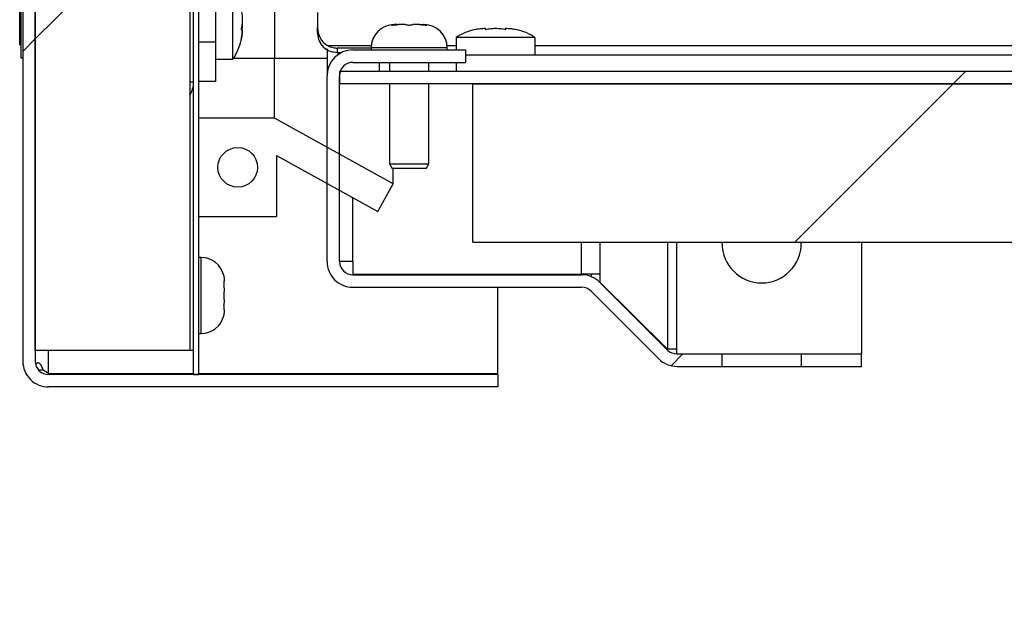
# Model space of a CAD drawing. Units: inches. Extents: x 0.1 to 10.8, y 0.2 to 8.4.
# Drawn here: x 5.5 to 5.7, y 5.9 to 6 of the extents above; entities that cross this region are included whole.
import ezdxf

# ---------------------------------------------------------------- set-up
doc = ezdxf.new("R2010")
doc.units = ezdxf.units.IN
doc.header["$MEASUREMENT"] = 0
pattern_1 = [(45, (0, 0), (-0.08838834764831845, 0.08838834764831845), [])]
pattern_2 = [(45, (0, 0), (-0.2651650429449554, 0.2651650429449554), []), (45, (0.176776695, 0), (-0.2651650429449554, 0.2651650429449554), [])]

msp = doc.modelspace()

# ---------------------------------------------------------------- hatches: boundary and pattern name
at = {"linetype": 'Continuous', "lineweight": 18}
h = msp.add_hatch(dxfattribs=at)
h.set_pattern_fill('ANSI31', angle=2.8e-322, style=0)
h.set_pattern_definition(pattern_1)
edge = h.paths.add_edge_path(flags=0)
edge.add_line((5.481627906976733, 5.945566274720226), (5.564113372093013, 5.945566274720226))
edge.add_line((5.564113372093013, 5.945566274720226), (5.564113372093013, 5.947848251464412))
edge.add_line((5.564113372093013, 5.947848251464412), (5.481627906976733, 5.947848251464412))
edge.add_arc((5.481627906976733, 5.95029011192953), 0.002441860465116279, 180, 270, ccw=False)
edge.add_line((5.479186046511618, 5.95029011192953), (5.479186046511618, 6.950130228208598))
edge.add_arc((5.481627906976733, 6.950130228208598), 0.002441860465116279, 89.9999999999992, 180, ccw=False)
edge.add_line((5.481627906976733, 6.952572088673715), (5.56124999999999, 6.952572088673715))
edge.add_arc((5.56124999999999, 6.951990693324879), 0.000581395348837209, -90.0000000000008, 89.9999999999992, ccw=False)
edge.add_line((5.56124999999999, 6.95140929797604), (5.516874999999989, 6.95140929797604))
edge.add_line((5.516874999999989, 6.95140929797604), (5.516874999999989, 6.949127321231854))
edge.add_line((5.516874999999989, 6.949127321231854), (5.56124999999999, 6.949127321231854))
edge.add_arc((5.56124999999999, 6.951990693324879), 0.002863372093023256, 270.0000000000008, 450.0000000000008)
edge.add_line((5.56124999999999, 6.954854065417901), (5.481627906976733, 6.954854065417901))
edge.add_arc((5.481627906976733, 6.950130228208598), 0.004723837209302325, 90, 180)
edge.add_line((5.47690406976743, 6.950130228208598), (5.476904069767432, 5.95029011192953))
edge.add_arc((5.481627906976733, 5.95029011192953), 0.004723837209302325, 180, 270.0000000000008)
h = msp.add_hatch(dxfattribs=at)
h.set_pattern_fill('ANSI31', angle=2.8e-322, style=0)
h.set_pattern_definition(pattern_1)
h.paths.add_polyline_path([(5.503531976744166, 5.952252321231869), (5.507575731861491, 5.952252321231869), (5.507575731861491, 6.951525577045824), (5.503531976744164, 6.951525577045824), (5.479186046511606, 6.951525577045824), (5.479186046511607, 5.952252321231869)], flags=0)
h = msp.add_hatch(dxfattribs=at)
h.set_pattern_fill('ANSI31', style=0)
h.set_pattern_definition(pattern_1)
h.paths.add_polyline_path([(5.508255813953482, 5.947848251464412), (5.509232558139529, 5.947848251464412), (5.509232558139531, 6.947121507278369), (5.508255813953485, 6.947121507278369)], flags=0)
h = msp.add_hatch(dxfattribs=at)
h.set_pattern_fill('ANSI31', angle=2.8e-322, style=0)
h.set_pattern_definition(pattern_1)
edge = h.paths.add_edge_path(flags=0)
edge.add_line((5.558197674418599, 6.005219185647159), (5.558197674418599, 6.007501162391346))
edge.add_line((5.558197674418599, 6.007501162391346), (5.537485465116273, 6.007501162391345))
edge.add_arc((5.537485465116273, 6.002777325182044), 0.004723837209302325, 90, 180)
edge.add_line((5.532761627906972, 6.002777325182044), (5.532761627906972, 5.968620348437858))
edge.add_arc((5.537485465116273, 5.968620348437856), 0.004723837209302325, 179.9999999999785, 270.0000000000008)
edge.add_line((5.537485465116273, 5.963896511228555), (5.579498843842184, 5.963896511228555))
edge.add_arc((5.579498843842184, 5.961454650763439), 0.002441860465116279, 44.99999999998448, 89.9999999999992, ccw=False)
edge.add_line((5.581225499935779, 5.963181306857033), (5.593659566491172, 5.95074724030164))
edge.add_arc((5.59699982381509, 5.954087497625559), 0.004723837209302325, 225.0000000000084, 270.0000000000223)
edge.add_line((5.596999823815092, 5.949363660416256), (5.605290697674413, 5.949363660416256))
edge.add_line((5.605290697674413, 5.949363660416256), (5.605290697674413, 5.951645637160442))
edge.add_line((5.605290697674413, 5.951645637160442), (5.596999823815092, 5.951645637160442))
edge.add_arc((5.59699982381509, 5.954087497625559), 0.002441860465116279, 225.0000000000295, 270.00000000004167, ccw=False)
edge.add_line((5.595273167721496, 5.952360841531963), (5.582839101166101, 5.964794908087357))
edge.add_arc((5.579498843842184, 5.961454650763439), 0.004723837209302325, 45.00000000000762, 90)
edge.add_line((5.579498843842184, 5.966178487972741), (5.537485465116273, 5.966178487972741))
edge.add_arc((5.537485465116273, 5.968620348437856), 0.002441860465116279, 179.9999999999575, 270, ccw=False)
edge.add_line((5.535043604651158, 5.968620348437858), (5.535043604651158, 6.002777325182044))
edge.add_arc((5.537485465116273, 6.002777325182044), 0.002441860465116279, 89.9999999999992, 180, ccw=False)
edge.add_line((5.537485465116273, 6.005219185647159), (5.558197674418599, 6.005219185647159))
h = msp.add_hatch(dxfattribs=at)
h.set_pattern_fill('ANSI31', angle=2.8e-322, style=0)
h.set_pattern_definition(pattern_1)
edge = h.paths.add_edge_path(flags=0)
edge.add_line((5.87687499999999, 6.003532265067418), (5.535043604651153, 6.003532265067419))
edge.add_line((5.535043604651153, 6.003532265067419), (5.535043604651153, 6.001250288323232))
edge.add_line((5.535043604651153, 6.001250288323232), (5.87687499999999, 6.001250288323232))
edge.add_arc((5.87687499999999, 5.998808427858116), 0.002441860465116438, -7.958078640513122e-13, 89.9999999999992, ccw=False)
edge.add_line((5.879316860465106, 5.998808427858116), (5.879316860465106, 5.903241567393))
edge.add_line((5.879316860465106, 5.903241567393), (5.881598837209293, 5.903241567393))
edge.add_line((5.881598837209293, 5.903241567393), (5.881598837209292, 5.998808427858116))
edge.add_arc((5.87687499999999, 5.998808427858116), 0.004723837209302484, 0, 90)
h = msp.add_hatch(dxfattribs=at)
h.set_pattern_fill('ANSI32', style=0)
h.set_pattern_definition(pattern_2)
h.paths.add_polyline_path([(5.879316860465103, 6.001250288323232), (5.559549418604638, 6.001250288323232), (5.559549418604638, 5.972180520881372), (5.879316860465103, 5.972180520881372)], flags=0)
h = msp.add_hatch(dxfattribs=at)
h.set_pattern_fill('ANSI32', style=0)
h.set_pattern_definition(pattern_2)
h.paths.add_polyline_path([(5.54208139534884, 5.977790111929529), (5.544900055931668, 5.982875110226851), (5.523132118962659, 5.994941274720226), (5.509232558139538, 5.994941274720228), (5.509232558139538, 5.976918018906273), (5.52347674418605, 5.976918018906273), (5.52347674418605, 5.988102838468185)], flags=0)
edge = h.paths.add_edge_path(flags=0)
edge.add_arc((5.516354651162794, 5.985929646813251), 0.00363372093023256, 0, 360)
h = msp.add_hatch(dxfattribs=at)
h.set_pattern_fill('ANSI31', angle=2.8e-322, style=0)
h.set_pattern_definition(pattern_1)
h.paths.add_polyline_path([(5.619825581395343, 5.949363660416256), (5.63087209302325, 5.949363660416256), (5.63087209302325, 5.951645637160442), (5.619825581395343, 5.951645637160442)], flags=0)

# ---------------------------------------------------------------- linework, layer by layer
at = {"color": 7, "linetype": 'Continuous', "lineweight": 25}
for p, q in [((5.479186046511616, 5.95225232123187), (5.479186046511616, 6.951525577045826)), ((5.5075757318615, 6.951525577045826), (5.5075757318615, 5.95225232123187)), ((5.476904069767441, 6.950130228208599), (5.476904069767441, 5.95029011192953)), ((5.479186046511626, 6.950130228208599), (5.479186046511626, 5.95029011192953)), ((5.508255813953491, 5.947848251464413), (5.508255813953494, 6.947121507278369)), ((5.509232558139538, 5.947848251464413), (5.50923255813954, 6.947121507278369)), ((5.476322674418602, 6.012092484825), (5.476322674418602, 6.040354758726809)), ((5.476613372093022, 6.005987786348134), (5.476613372093022, 6.040915111929538)), ((5.512284883720938, 6.02435987937139), (5.512284883720938, 6.008981972394647)), ((5.523132118962668, 6.025092011954523), (5.523132118962668, 6.005987786348133)), ((5.515482558139543, 6.005798832859764), (5.515482558139543, 6.020333716580693)), ((5.531002906976752, 6.01436075343951), (5.531002906976752, 6.011607608230966)), ((5.476322674418602, 6.012092484825), (5.476613372093021, 6.012092484825)), ((5.517201711855372, 6.011976158441157), (5.517140261399923, 6.011088976526743)), ((5.531002906976752, 6.010727463653589), (5.531002906976752, 6.011607608230966)), ((5.545216510371873, 6.012152325182043), (5.545109011627905, 6.012152325182043)), ((5.54565406976744, 6.012152325182043), (5.545216510371873, 6.012152325182043)), ((5.547181745442075, 6.012152325182043), (5.545869067255377, 6.012152325182043)), ((5.549799537395781, 6.012152325182043), (5.548486859209082, 6.012152325182043)), ((5.550014534883719, 6.012152325182043), (5.550452094279285, 6.012152325182043)), ((5.550559593023253, 6.012152325182043), (5.550452094279285, 6.012152325182043)), ((5.556438953488381, 6.009782265067416), (5.556438953488381, 6.007501162391346)), ((5.570973837209311, 6.009782265067416), (5.556438953488381, 6.009782265067416)), ((5.570973837209311, 6.006584590648812), (5.570973837209311, 6.009782265067416)), ((5.476322674418602, 6.008458763894766), (5.476613372093021, 6.008458763894766)), ((5.509232558139542, 6.008981972394646), (5.512284883720938, 6.008981972394647)), ((5.512284883720938, 6.008981972394647), (5.512284883720938, 6.001714530534182)), ((5.532761627906987, 6.007708384491304), (5.532761627906987, 6.002777325182044)), ((5.540857558139532, 6.007845526232784), (5.534636627906984, 6.007845526232784)), ((5.534636627906984, 6.007845526232784), (5.534636627906984, 6.006999837923339)), ((5.540857558139533, 6.007900871693672), (5.540857558139533, 6.007501162391345)), ((5.554811046511626, 6.007501162391345), (5.554811046511626, 6.007900871693672)), ((5.476904069767439, 6.005987786348134), (5.476613372093022, 6.005987786348134)), ((5.523132118962667, 5.994941274720226), (5.523132118962668, 6.005987786348133)), ((5.535367677560934, 6.006999837923339), (5.534636627906984, 6.006999837923339)), ((5.534636627906984, 6.006996012117114), (5.535360066677431, 6.006996012117114)), ((5.537485465116282, 6.007501162391346), (5.558197674418608, 6.007501162391346)), ((5.558197674418608, 6.007501162391346), (5.558197674418608, 6.005219185647161)), ((5.558197674418607, 6.006584590648812), (5.865305232558147, 6.006584590648814)), ((5.512284883720938, 6.005798832859764), (5.515482558139541, 6.005798832859764)), ((5.537485465116282, 6.005219185647161), (5.558197674418608, 6.005219185647161)), ((5.542311046511627, 6.005219185647159), (5.542311046511627, 6.003532265067419)), ((5.544200581395347, 6.005219185647161), (5.544200581395347, 6.003532265067419)), ((5.551468023255811, 6.003532265067419), (5.551468023255811, 6.005219185647161)), ((5.53276162790698, 5.968620348437858), (5.532761627906979, 6.002777325182044)), ((5.535043604651162, 6.003532265067419), (5.535043604651162, 6.001250288323233)), ((5.876874999999999, 6.003532265067419), (5.535043604651162, 6.003532265067419)), ((5.535043604651166, 5.968620348437858), (5.535043604651166, 6.002777325182044)), ((5.512284883720938, 6.001714530534182), (5.509232558139542, 6.001714530534182)), ((5.876874999999999, 6.001250288323233), (5.535043604651162, 6.001250288323233)), ((5.544200581395347, 6.001250288323233), (5.544200581395347, 5.986570929833205)), ((5.551468023255811, 5.986570929833205), (5.551468023255811, 6.001250288323233)), ((5.559549418604647, 5.972180520881372), (5.559549418604647, 6.001250288323233)), ((5.559549418604647, 6.001250288323233), (5.879316860465113, 6.001250288323233)), ((5.523132118962668, 5.994941274720228), (5.509232558139547, 5.994941274720228)), ((5.509232558139547, 5.976918018906274), (5.509232558139547, 5.994941274720228)), ((5.544900055931677, 5.982875110226852), (5.523132118962668, 5.994941274720228)), ((5.523476744186059, 5.988102838468186), (5.542081395348849, 5.97779011192953)), ((5.523476744186059, 5.988102838468186), (5.523476744186059, 5.976918018906273)), ((5.544200581395347, 5.986570929833205), (5.544704084537082, 5.985698836809951)), ((5.544200581395347, 5.986570929833205), (5.551468023255811, 5.986570929833205)), ((5.550964520114077, 5.985698836809951), (5.551468023255811, 5.986570929833205)), ((5.550964520114077, 5.985698836809951), (5.544704084537082, 5.985698836809951)), ((5.544900055931677, 5.982875110226851), (5.544900055931677, 5.98569883680995)), ((5.542081395348849, 5.97779011192953), (5.544900055931677, 5.982875110226852)), ((5.509232558139547, 5.976918018906274), (5.523476744186059, 5.976918018906273)), ((5.559549418604647, 5.972180520881372), (5.879316860465113, 5.972180520881372)), ((5.605290697674429, 5.971965404602304), (5.605290697674429, 5.972180520881373)), ((5.619825581395358, 5.972180520881373), (5.619825581395358, 5.971965404602304)), ((5.630872093023266, 5.972180520881372), (5.630872093023266, 5.951645637160444)), ((5.509632267441863, 5.969359879371391), (5.509232558139538, 5.969359879371391)), ((5.537485465116289, 5.968609547282001), (5.535043604651173, 5.968609547282001)), ((5.537485465116289, 5.968609547282001), (5.537485465116289, 5.966283965886652)), ((5.537485465116289, 5.966283965886652), (5.579498843842201, 5.966283965886652)), ((5.537485465116282, 5.966178487972742), (5.579498843842193, 5.966178487972742)), ((5.564113372093021, 5.966178487972741), (5.564113372093021, 5.966283965886652)), ((5.582839101166119, 5.966283965886652), (5.579498843842201, 5.966283965886652)), ((5.581225499935795, 5.966283965886653), (5.581225499935795, 5.965851615252081)), ((5.582839101166119, 5.966283965886652), (5.582839101166119, 5.96483047751456)), ((5.513883720930235, 5.964271271966851), (5.513883720930235, 5.965029147071301)), ((5.582839101166119, 5.96483047751456), (5.582803148871446, 5.96483047751456)), ((5.582839101166119, 5.96483047751456), (5.595273167721512, 5.9525177301837)), ((5.58283910116611, 5.964794908087358), (5.595273167721505, 5.952360841531965)), ((5.513883720930235, 5.961625260080895), (5.513883720930235, 5.963141010289794)), ((5.537485465116282, 5.963896511228556), (5.579498843842193, 5.963896511228556)), ((5.564113372093021, 5.948053805761269), (5.564113372093021, 5.963896511228555)), ((5.581225499935787, 5.963181306857035), (5.593659566491181, 5.950747240301641)), ((5.513883720930235, 5.959737123299385), (5.513883720930235, 5.960494998403838)), ((5.509232558139538, 5.955406390999298), (5.509632267441863, 5.955406390999298)), ((5.503531976744174, 5.95225232123187), (5.479186046511616, 5.95225232123187)), ((5.5075757318615, 5.95225232123187), (5.503531976744174, 5.95225232123187)), ((5.508255813953488, 5.952252321231855), (5.507575731861492, 5.952252321231855)), ((5.595273167721512, 5.9525177301837), (5.595116279069759, 5.9525177301837)), ((5.596999823815107, 5.9525177301837), (5.595273167721512, 5.9525177301837)), ((5.596999823815107, 5.951645637160444), (5.596999823815107, 5.9525177301837)), ((5.596999823815101, 5.951645637160443), (5.605290697674421, 5.951645637160443)), ((5.605290697674421, 5.949363660416257), (5.605290697674421, 5.951645637160443)), ((5.605290697674421, 5.951645637160443), (5.619825581395352, 5.951645637160443)), ((5.619825581395352, 5.951645637160443), (5.630872093023259, 5.951645637160443)), ((5.619825581395352, 5.951645637160443), (5.619825581395352, 5.949363660416257)), ((5.630872093023259, 5.949363660416257), (5.630872093023259, 5.951645637160443)), ((5.480634414360749, 5.948650344574808), (5.479705971856515, 5.948650344574808)), ((5.481627906976742, 5.94805380576127), (5.480634414360749, 5.948650344574808)), ((5.481627906976742, 5.94805380576127), (5.508255813953482, 5.94805380576127)), ((5.509232558139528, 5.948053805761269), (5.564113372093021, 5.948053805761269)), ((5.596999823815101, 5.949363660416257), (5.605290697674421, 5.949363660416257)), ((5.605290697674421, 5.949363660416257), (5.619825581395352, 5.949363660416257)), ((5.619825581395352, 5.949363660416257), (5.630872093023259, 5.949363660416257)), ((5.564113372093021, 5.947848251464413), (5.481627906976742, 5.947848251464413)), ((5.508255813953491, 5.947848251464413), (5.509232558139538, 5.947848251464413)), ((5.564113372093021, 5.947848251464413), (5.564113372093021, 5.945566274720227)), ((5.564113372093021, 5.945566274720227), (5.481627906976742, 5.945566274720227))]:
    msp.add_line(p, q, dxfattribs=at)
at = {"color": 8, "linetype": 'Continuous', "lineweight": 25}
for p, q in [((5.531827374091142, 6.008328776695324), (5.531824239657666, 6.008328776695324)), ((5.53282597508797, 6.008328776695324), (5.540879147082395, 6.008328776695324)), ((5.554811046511626, 6.007900871693672), (5.540857558139532, 6.007900871693672)), ((5.554789457568761, 6.008328776695324), (5.556438953488381, 6.008328776695324)), ((5.570973837209311, 6.008328776695324), (5.850770348837217, 6.008328776695325)), ((5.515373208717843, 6.005987786348133), (5.523132118962668, 6.005987786348133)), ((5.523132118962668, 6.005987786348133), (5.532761627906987, 6.005987786348133)), ((5.55643895348838, 6.005219185647161), (5.55643895348838, 6.003532265067416)), ((5.5075757318615, 6.001649123557439), (5.508255813953496, 6.001649123557439)), ((5.537485465116289, 5.968609547282001), (5.537485465116289, 5.980337677657277)), ((5.579498843842201, 5.966283965886652), (5.579498843842201, 5.972180520881373)), ((5.582839101166119, 5.972180520881373), (5.582839101166119, 5.966283965886652)), ((5.595273167721512, 5.972180520881373), (5.595273167721512, 5.9525177301837)), ((5.596999823815107, 5.9525177301837), (5.596999823815107, 5.972180520881373)), ((5.509632267441863, 5.962383135185344), (5.509632267441863, 5.969359879371391)), ((5.509632267441863, 5.955406390999298), (5.509632267441863, 5.962383135185344)), ((5.481627906976742, 5.94805380576127), (5.481627906976742, 5.952252321231854))]:
    msp.add_line(p, q, dxfattribs=at)
at = {"color": 7, "linetype": 'Continuous', "lineweight": 25}
msp.add_circle((5.516354651162803, 5.985929646813251), 0.00363372093023262, dxfattribs=at)
for centre, radius, start, end in [((5.545109011627905, 6.007900871693672), 0.004251453488372192, 90.00000000001198, 180), ((5.550559593023253, 6.007900871693672), 0.004251453488372192, 0, 90), ((5.562252906976751, 6.000964435610053), 0.01056201550387516, 102.7142090653618, 123.3984884679937), ((5.565159883720937, 6.000964435610053), 0.01056201550387665, 56.60151153199826, 77.3644259562469), ((5.506664728682178, 6.011612786348134), 0.01056201550387566, 347.3644259562738, 356.0961690094562), ((5.506664728682178, 6.011612786348134), 0.01056201550387635, 326.6015115320071, 347.3644259562769), ((5.537485465116282, 6.002777325182044), 0.004723837209303028, 90, 180), ((5.537485465116282, 6.002777325182044), 0.002441860465117074, 90, 180), ((5.503531976744195, 6.001649123557439), 0.004723837209301252, 328.8739170325703, 0), ((5.612558139534894, 5.971965404602304), 0.00726744186046524, 180, 0), ((5.509632267441863, 5.965108425883018), 0.004251453488372249, 12.78785712509572, 90), ((5.537485465116282, 5.968620348437858), 0.00472383720930214, 180, 270.0000000000008), ((5.537485465116282, 5.968620348437858), 0.002441860465116186, 180, 270.0000000000008), ((5.579498843842193, 5.961454650763439), 0.004723837209303028, 45.00000000001523, 90), ((5.579498843842193, 5.961454650763439), 0.002441860465117074, 45.00000000002947, 90), ((5.509632267441863, 5.959657844487669), 0.004251453488372301, 270.0000000000008, 347.2880478592843), ((5.596999823815099, 5.954087497625559), 0.002441860465116186, 225.0000000000008, 270.0000000000425), ((5.481627906976742, 5.95029011192953), 0.00472383720930214, 179.9999999998277, 270.0000000000008), ((5.481627906976742, 5.95029011192953), 0.002441860465116186, 179.9999999996666, 270.0000000000008), ((5.596999823815099, 5.954087497625559), 0.00472383720930214, 225.0000000000008, 270.0000000000223)]:
    msp.add_arc(centre, radius, start, end, dxfattribs=at)
for centre, ratio, end_param in [((5.534636627906984, 6.011607608230966), 0.9608515818656802, 5.761558036802763), ((5.534636627906984, 6.010727463653589), 0.9608515818654453, 5.399460723507681)]:
    msp.add_ellipse(centre, major_axis=(0, -0.003781771294144143), ratio=ratio, start_param=4.712388980384703, end_param=end_param, dxfattribs=at)
for points, knots in [([(5.516968166965632, 6.014954411501738), (5.517000635648251, 6.014799207049113), (5.517065639354521, 6.014488481025245), (5.517131896411287, 6.01401717045961), (5.517178620178425, 6.01354285297935), (5.517194011317014, 6.013225202509374), (5.517201711855372, 6.013066274720229)], [0, 0, 0, 0, 0.2488888630371378, 0.4982862636212609, 0.7489811524211734, 1, 1, 1, 1]), ([(5.517201711855372, 6.013066274720229), (5.517194079883878, 6.012908547973908), (5.517178807548701, 6.012592921043444), (5.517132431149673, 6.01211991620313), (5.5170662703587, 6.011647381646066), (5.517000889571611, 6.011334655225872), (5.516968166965632, 6.011178137938723)], [0, 0, 0, 0, 0.2491216800203842, 0.4985172965921447, 0.7490115729863236, 1, 1, 1, 1]), ([(5.476322674418602, 6.008458763894766), (5.476322674418602, 6.008478048630716), (5.476322674418603, 6.008513678613254), (5.476322674418602, 6.008897796485194), (5.476322674418602, 6.009612004975212), (5.476322674418603, 6.010731809043622), (5.476322674418602, 6.011612161265355), (5.476322674418602, 6.012092484825)], [0, 0, 0, 0, 0.2105080684947208, 0.3889292974886125, 0.5526034428850783, 0.7558987169220438, 1, 1, 1, 1]), ([(5.517153821367624, 6.012375089888025), (5.517161211252985, 6.012333844914116), (5.517184990188814, 6.012201128161422), (5.51719488920225, 6.012067948954925), (5.517201711855372, 6.011976158441157)], [0, 0, 0, 0, 0.3107744355714094, 1, 1, 1, 1]), ([(5.545216510371873, 6.012152325182043), (5.54510758453679, 6.012147228614316), (5.544943663171587, 6.012139558842137), (5.544726059332022, 6.012085419056075), (5.544618053371699, 6.012042081002805), (5.54456395348837, 6.01202037309318)], [0, 0, 0, 0, 0.4971180645942981, 0.7481078456020432, 0.9999999999999999, 0.9999999999999999, 0.9999999999999999, 0.9999999999999999]), ([(5.54456395348837, 6.01202037309318), (5.544732907139735, 6.012052462754854), (5.545072267968504, 6.012116918148935), (5.545510158244558, 6.0121483505876), (5.545776269211837, 6.012151297527187), (5.545869067255377, 6.012152325182043)], [0, 0, 0, 0, 0.3923652171082278, 0.7881059934662941, 1, 1, 1, 1]), ([(5.547181745442075, 6.012152325182043), (5.54729067127716, 6.012147228614316), (5.547454592642362, 6.012139558842137), (5.547672196481925, 6.012085419056074), (5.54778020244225, 6.012042081002805), (5.54783430232558, 6.01202037309318)], [0, 0, 0, 0, 0.4971180645942382, 0.7481078456023197, 1, 1, 1, 1]), ([(5.547834302325579, 6.01202037309318), (5.547887560818768, 6.012041774905103), (5.547994274810057, 6.012084657694952), (5.548211842191594, 6.012139322453049), (5.54837662108757, 6.012147113153959), (5.548486859209082, 6.012152325182043)], [0, 0, 0, 0, 0.2479924275876575, 0.4969021872964632, 1, 1, 1, 1]), ([(5.549799537395781, 6.012152325182043), (5.549892335528774, 6.012151297542625), (5.550157037707541, 6.012148366250969), (5.550594924809022, 6.012117074034865), (5.550934303341224, 6.012052690030764), (5.551104651162788, 6.012020373093181)], [0, 0, 0, 0, 0.2118941405695103, 0.604417770786779, 1, 1, 1, 1]), ([(5.551104651162788, 6.012020373093181), (5.551051392669599, 6.012041774905104), (5.55094467867831, 6.012084657694952), (5.550727111296773, 6.012139322453049), (5.550562332400797, 6.012147113153959), (5.550452094279285, 6.012152325182043)], [0, 0, 0, 0, 0.247992427588554, 0.4969021872965369, 1, 1, 1, 1]), ([(5.559930121785833, 6.011267873893508), (5.560085326238458, 6.011300342576125), (5.560396052262324, 6.011365346282394), (5.560867362827961, 6.011431603339161), (5.56134168030822, 6.0114783271063), (5.561659330778195, 6.011493718244888), (5.561818258567341, 6.011501418783246)], [0, 0, 0, 0, 0.2488888630372515, 0.4982862636211703, 0.7489811524213444, 0.9999999999999999, 0.9999999999999999, 0.9999999999999999, 0.9999999999999999]), ([(5.561818258567341, 6.011501418783246), (5.561818258567341, 6.011482777821852), (5.561818258567341, 6.011448063678605), (5.561818258567341, 6.011324900389358), (5.561818258567341, 6.011267873893506)], [0, 0, 0, 0, 0.5369846307298815, 1, 1, 1, 1]), ([(5.561818258567341, 6.011267873893506), (5.561973463019965, 6.011300342576125), (5.562284189043831, 6.011365346282394), (5.562755499609467, 6.011431603339161), (5.563229817089726, 6.0114783271063), (5.563547467559702, 6.011493718244888), (5.563706395348847, 6.011501418783246)], [0, 0, 0, 0, 0.2488888630371194, 0.4982862636208543, 0.7489811524213686, 0.9999999999999999, 0.9999999999999999, 0.9999999999999999, 0.9999999999999999]), ([(5.563706395348847, 6.011501418783246), (5.563864122095169, 6.011493786811752), (5.564179749025633, 6.011478514476576), (5.564652753865946, 6.011432138077547), (5.56512528842301, 6.011365977286574), (5.565438014843204, 6.011300596499485), (5.565594532130355, 6.011267873893508)], [0, 0, 0, 0, 0.2491216800207807, 0.4985172965922496, 0.749011572986308, 1, 1, 1, 1]), ([(5.565594532130355, 6.011501418783246), (5.565752258876676, 6.011493786811752), (5.566067885807139, 6.011478514476575), (5.566540890647452, 6.011432138077547), (5.567013425204515, 6.011365977286574), (5.567326151624709, 6.011300596499485), (5.567482668911858, 6.011267873893506)], [0, 0, 0, 0, 0.249121680020358, 0.4985172965922686, 0.74901157298635, 0.9999999999999999, 0.9999999999999999, 0.9999999999999999, 0.9999999999999999]), ([(5.565594532130355, 6.011267873893508), (5.565594532130354, 6.011324900389358), (5.565594532130351, 6.011448063678603), (5.565594532130354, 6.011482777821852), (5.565594532130355, 6.011501418783246)], [0, 0, 0, 0, 0.4630153692705637, 1, 1, 1, 1]), ([(5.516968166965632, 6.011178137938723), (5.517025193461484, 6.011178137938723), (5.517148356750731, 6.011178137938724), (5.517183070893979, 6.011178137938723), (5.517201711855372, 6.011178137938723)], [0, 0, 0, 0, 0.4630153692704598, 1, 1, 1, 1]), ([(5.517201711855372, 6.011178137938723), (5.517194079883878, 6.0110204111924), (5.517178807548702, 6.010704784261937), (5.517132431149673, 6.010231779421623), (5.517066270358701, 6.009759244864559), (5.517000889571611, 6.009446518444365), (5.516968166965634, 6.009290001157215)], [0, 0, 0, 0, 0.2491216800203656, 0.4985172965922481, 0.7490115729864046, 1, 1, 1, 1]), ([(5.534636627906984, 6.006999837923339), (5.534231232830985, 6.007038397568773), (5.533420190846101, 6.00711554081303), (5.532450838845095, 6.007642353968463), (5.532002748919918, 6.008135692375115), (5.531827374091142, 6.008328776695324)], [0, 0, 0, 0, 0.3782018906960088, 0.7566387217714374, 1, 1, 1, 1]), ([(5.53282597508797, 6.008328776695324), (5.533159124661587, 6.008168503397547), (5.53373421167576, 6.007891837600654), (5.534369404236953, 6.007859239964051), (5.534636627906984, 6.007845526232784)], [0, 0, 0, 0, 0.5793028974877139, 1, 1, 1, 1]), ([(5.513751768841371, 5.966159408748358), (5.513773170653295, 5.966067162332221), (5.513816053443144, 5.965882328277429), (5.51387071820124, 5.965505490518537), (5.513878508902152, 5.965220085098691), (5.513883720930235, 5.965029147071301)], [0, 0, 0, 0, 0.2479924275876575, 0.4969021872964632, 1, 1, 1, 1]), ([(5.513883720930235, 5.964271271966851), (5.513882693290816, 5.964271271966851), (5.513879761999159, 5.964271271966852), (5.513848469783057, 5.964271271966852), (5.513784085778955, 5.964271271966852), (5.513751768841372, 5.964271271966852)], [0, 0, 0, 0, 0.2118941405695103, 0.604417770786779, 1, 1, 1, 1]), ([(5.513751768841372, 5.964271271966852), (5.513773170653295, 5.964179025550714), (5.513816053443144, 5.963994191495922), (5.513870718201241, 5.963617353737031), (5.51387850890215, 5.963331948317183), (5.513883720930235, 5.963141010289794)], [0, 0, 0, 0, 0.2479924275885563, 0.4969021872965385, 1, 1, 1, 1]), ([(5.513883720930235, 5.961625260080895), (5.513878624362508, 5.961436595000272), (5.513870954590328, 5.961152674867295), (5.513816814804266, 5.960775773961248), (5.513773476750996, 5.960588702150447), (5.513751768841372, 5.960494998403837)], [0, 0, 0, 0, 0.4971180645954278, 0.7481078456023831, 1, 1, 1, 1]), ([(5.513751768841372, 5.960494998403837), (5.513783858503045, 5.960494998403838), (5.513848313897127, 5.960494998403838), (5.513879746335792, 5.960494998403838), (5.513882693275378, 5.960494998403838), (5.513883720930235, 5.960494998403838)], [0, 0, 0, 0, 0.3923652171081793, 0.7881059934662923, 1, 1, 1, 1]), ([(5.513883720930235, 5.959737123299385), (5.513878624362508, 5.959548458218764), (5.513870954590328, 5.959264538085788), (5.513816814804266, 5.95888763717974), (5.513773476750996, 5.958700565368939), (5.513751768841371, 5.958606861622328)], [0, 0, 0, 0, 0.4971180645940344, 0.7481078456021819, 1, 1, 1, 1]), ([(5.480634414360749, 5.948650344574808), (5.480551643092739, 5.948917197071305), (5.480436086027288, 5.949289750158201), (5.480189427405845, 5.949683131916416), (5.480006590825822, 5.949874939530071), (5.479816168636344, 5.949980676869981), (5.479632636129983, 5.949995581266139), (5.47946505437907, 5.949926734383524), (5.4793867792357, 5.949827346943141), (5.479344757934865, 5.949773991697127)], [0, 0, 0, 0, 0.3121070987300316, 0.4357330907549565, 0.5442366170632296, 0.6456929626396797, 0.7498290484020508, 0.8656979934587626, 1, 1, 1, 1])]:
    msp.add_open_spline(points, degree=3, knots=knots, dxfattribs=at)

doc.saveas('drawing.dxf')
